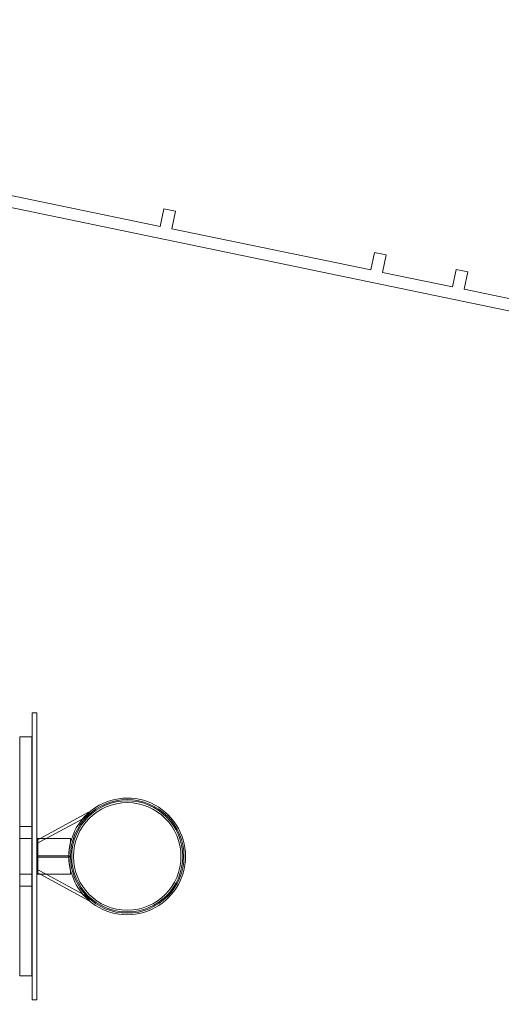
# Model space of a CAD drawing. Units: millimetres. Extents: x -28805 to 4283, y -12055 to 10611.
# Drawn here: x -26087 to -24071, y -1341 to 2777 of the extents above; entities that cross this region are included whole.
import ezdxf

# ---------------------------------------------------------------- set-up
doc = ezdxf.new("R2010")
doc.units = ezdxf.units.MM
doc.header["$LTSCALE"] = 1000
doc.layers.add('1 EQUIPMENT', color=7, linetype='Continuous', lineweight=18)

# ---------------------------------------------------------------- blocks, each defined once
blk = doc.blocks.new('8019761')
at = {"color": 0, "linetype": 'Continuous', "lineweight": 0}
for p, q in [((-27160.3, 2256.7), (-25498.6, 1912.9)), ((-27160.3, 2205.7), (-21510.3, 1036.7)), ((-25498.6, 1912.9), (-25483.4, 1986.4)), ((-25483.4, 1986.4), (-25434.5, 1976.2)), ((-25434.5, 1976.2), (-25449.7, 1902.8)), ((-25449.7, 1902.8), (-24617.3, 1730.6)), ((-24617.3, 1730.6), (-24602.1, 1804)), ((-24602.1, 1804), (-24553.1, 1793.9)), ((-24553.1, 1793.9), (-24568.3, 1720.4)), ((-24274.5, 1659.7), (-24259.3, 1733.1)), ((-24259.3, 1733.1), (-24210.4, 1723)), ((-24568.3, 1720.4), (-24274.5, 1659.7)), ((-24210.4, 1723), (-24225.6, 1649.5)), ((-24225.6, 1649.5), (-23393.2, 1477.3)), ((-26034.7, -122.6), (-26034.7, -137.6)), ((-26034.7, -122.6), (-26015.7, -122.6)), ((-26015.7, -137.6), (-26015.7, -122.6)), ((-26034.7, -137.6), (-26034.7, -1307.6)), ((-26015.7, -137.6), (-26014.7, -137.6)), ((-26015.7, -1307.6), (-26015.7, -137.6)), ((-26014.7, -152.6), (-26014.7, -137.6)), ((-26014.7, -1292.6), (-26014.7, -152.6)), ((-26015.7, -187.6), (-26014.7, -187.6)), ((-26086.2, -222.6), (-26086.2, -1222.6)), ((-26086.2, -222.6), (-26036.2, -222.6)), ((-26036.2, -1222.6), (-26036.2, -222.6)), ((-26015.7, -210.5), (-26015.5, -210.5)), ((-26015.7, -223.2), (-26015.5, -223.2)), ((-26015.7, -223.3), (-26015.5, -223.3)), ((-26015.7, -238.6), (-26015.5, -238.6)), ((-26015.5, -301.8), (-26015.5, -210.5)), ((-26034.8, -250), (-26034.8, -254)), ((-26034.7, -250), (-26034.8, -250)), ((-26034.8, -254), (-26034.8, -270.7)), ((-26034.7, -258), (-26034.8, -258)), ((-26034.7, -258), (-26034.8, -258)), ((-26034.7, -258), (-26034.8, -258)), ((-26034.7, -258), (-26034.8, -258)), ((-26034.8, -270.7), (-26034.8, -274.7)), ((-26034.7, -271.6), (-26034.8, -271.6)), ((-26034.7, -274.7), (-26034.8, -274.7)), ((-26034.8, -283.1), (-26034.8, -287)), ((-26034.7, -283.1), (-26034.8, -283.1)), ((-26034.8, -287), (-26034.8, -287.8)), ((-26034.8, -287.8), (-26034.8, -314.9)), ((-26034.7, -287.8), (-26034.8, -287.8)), ((-26015.7, -249.9), (-26015.5, -249.9)), ((-26015.7, -264), (-26015.5, -264)), ((-26015.7, -266.2), (-26015.5, -266.2)), ((-26015.7, -278.3), (-26015.5, -278.3)), ((-26034.7, -291.1), (-26034.8, -291.1)), ((-26034.7, -291.2), (-26034.8, -291.2)), ((-26034.7, -291.2), (-26034.8, -291.2)), ((-26034.7, -291.3), (-26034.8, -291.3)), ((-26034.7, -295.8), (-26034.8, -295.8)), ((-26034.7, -297.3), (-26034.8, -297.3)), ((-26034.7, -300.8), (-26034.8, -300.8)), ((-26034.7, -308.8), (-26034.8, -308.8)), ((-26034.7, -309), (-26034.8, -309)), ((-26034.8, -314.9), (-26034.8, -318.9)), ((-26034.8, -314.9), (-26034.8, -314.9)), ((-26034.8, -314.9), (-26034.8, -314.9)), ((-26034.7, -314.9), (-26034.8, -314.9)), ((-26034.7, -315.3), (-26034.8, -315.3)), ((-26034.7, -315.4), (-26034.8, -315.4)), ((-26034.7, -316.6), (-26034.8, -316.6)), ((-26034.8, -318.9), (-26034.8, -325.4)), ((-26034.7, -322.9), (-26034.8, -322.9)), ((-26034.7, -322.9), (-26034.8, -322.9)), ((-26034.7, -323), (-26034.8, -323)), ((-26034.8, -325.4), (-26034.8, -334.3)), ((-26034.7, -326.4), (-26034.8, -326.4)), ((-26034.7, -328.5), (-26034.8, -328.5)), ((-26015.7, -306.2), (-26015.5, -306.2)), ((-26015.7, -306.3), (-26015.5, -306.3)), ((-26015.7, -314), (-26015.5, -314)), ((-26015.5, -310.7), (-26015.5, -301.8)), ((-26015.5, -333), (-26015.5, -310.7)), ((-26034.7, -329.5), (-26034.8, -329.5)), ((-26034.7, -331), (-26034.8, -331)), ((-26034.7, -331), (-26034.8, -331)), ((-26034.7, -332.5), (-26034.8, -332.5)), ((-26034.7, -333.5), (-26034.8, -333.5)), ((-26034.8, -334.3), (-26034.8, -340.5)), ((-26034.7, -337.4), (-26034.8, -337.4)), ((-26034.8, -340.5), (-26034.8, -343.8)), ((-26034.7, -340.5), (-26034.8, -340.5)), ((-26034.7, -340.5), (-26034.8, -340.5)), ((-26034.8, -343.8), (-26034.8, -347.6)), ((-26034.8, -347.6), (-26034.8, -376)), ((-26034.8, -347.6), (-26034.8, -347.6)), ((-26034.8, -347.6), (-26034.8, -347.6)), ((-26034.7, -347.6), (-26034.8, -347.6)), ((-26034.7, -347.8), (-26034.8, -347.8)), ((-26034.7, -350.3), (-26034.8, -350.3)), ((-26034.7, -354.9), (-26034.8, -354.9)), ((-26034.7, -355.6), (-26034.8, -355.6)), ((-26034.7, -358), (-26034.8, -358)), ((-26034.7, -363), (-26034.8, -363)), ((-26034.7, -366), (-26034.8, -366)), ((-26034.7, -366), (-26034.8, -366)), ((-26034.7, -368), (-26034.8, -368)), ((-26034.7, -369.3), (-26034.8, -369.3)), ((-26015.7, -333), (-26015.5, -333)), ((-26015.7, -347.5), (-26015.5, -347.5)), ((-26015.7, -359), (-26015.5, -359)), ((-26015.7, -361.2), (-26015.5, -361.2)), ((-26015.7, -362.5), (-26015.5, -362.5)), ((-26015.5, -337.1), (-26015.5, -333)), ((-26015.5, -346.5), (-26015.5, -337.1)), ((-26015.5, -414.7), (-26015.5, -346.5)), ((-26034.7, -372.1), (-26034.8, -372.1)), ((-26034.8, -376), (-26034.8, -379.4)), ((-26034.7, -376), (-26034.8, -376)), ((-26034.7, -377), (-26034.8, -377)), ((-26034.8, -379.4), (-26034.8, -391.1)), ((-26034.7, -379.4), (-26034.8, -379.4)), ((-26034.7, -379.4), (-26034.8, -379.4)), ((-26034.7, -380.1), (-26034.8, -380.1)), ((-26034.7, -380.2), (-26034.8, -380.2)), ((-26034.7, -387.4), (-26034.8, -387.4)), ((-26034.7, -387.9), (-26034.8, -387.9)), ((-26034.8, -391.1), (-26034.8, -402.8)), ((-26034.7, -391.1), (-26034.8, -391.1)), ((-26034.7, -396), (-26034.8, -396)), ((-26034.7, -397.5), (-26034.8, -397.5)), ((-26034.7, -402.1), (-26034.8, -402.1)), ((-26034.8, -402.8), (-26034.8, -407.8)), ((-26034.7, -405.7), (-26034.8, -405.7)), ((-26034.7, -406), (-26034.8, -406)), ((-26034.8, -407.8), (-26034.8, -415.2)), ((-26034.7, -407.8), (-26034.8, -407.8)), ((-26034.7, -410.1), (-26034.8, -410.1)), ((-26015.7, -373.9), (-26015.5, -373.9)), ((-26015.7, -374), (-26015.5, -374)), ((-26015.7, -389.3), (-26015.5, -389.3)), ((-26034.7, -413.7), (-26034.8, -413.7)), ((-26034.7, -413.7), (-26034.8, -413.7)), ((-26034.7, -413.7), (-26034.8, -413.7)), ((-26034.7, -413.7), (-26034.8, -413.7)), ((-26034.7, -414), (-26034.8, -414)), ((-26034.7, -414), (-26034.8, -414)), ((-26034.7, -414), (-26034.8, -414)), ((-26034.8, -415.2), (-26034.8, -427.7)), ((-26034.7, -415.8), (-26034.8, -415.8)), ((-26034.7, -415.9), (-26034.8, -415.9)), ((-26034.7, -419.3), (-26034.8, -419.3)), ((-26034.7, -426.4), (-26034.8, -426.4)), ((-26034.7, -426.4), (-26034.8, -426.4)), ((-26034.7, -426.4), (-26034.8, -426.4)), ((-26034.7, -427.3), (-26034.8, -427.3)), ((-26034.7, -427.3), (-26034.8, -427.3)), ((-26034.8, -427.7), (-26034.8, -435.7)), ((-26034.7, -427.7), (-26034.8, -427.7)), ((-26034.7, -427.7), (-26034.8, -427.7)), ((-26034.7, -430.5), (-26034.8, -430.5)), ((-26034.7, -430.5), (-26034.8, -430.5)), ((-26034.7, -434.4), (-26034.8, -434.4)), ((-26034.8, -435.7), (-26034.8, -435.7)), ((-26034.8, -435.7), (-26034.8, -435.7)), ((-26034.8, -435.7), (-26034.8, -443.5)), ((-26034.7, -435.7), (-26034.8, -435.7)), ((-26034.7, -436.2), (-26034.8, -436.2)), ((-26034.7, -437.8), (-26034.8, -437.8)), ((-26034.7, -439.3), (-26034.8, -439.3)), ((-26034.7, -441.7), (-26034.8, -441.7)), ((-26034.8, -443.5), (-26034.8, -471.8)), ((-26034.8, -443.5), (-26034.8, -443.5)), ((-26034.8, -443.5), (-26034.8, -443.5)), ((-26034.7, -443.5), (-26034.8, -443.5)), ((-26034.7, -444.2), (-26034.8, -444.2)), ((-26034.7, -444.8), (-26034.8, -444.8)), ((-26034.7, -445.8), (-26034.8, -445.8)), ((-26034.7, -451.5), (-26034.8, -451.5)), ((-26034.7, -451.9), (-26034.8, -451.9)), ((-26034.7, -452.8), (-26034.8, -452.8)), ((-26034.7, -452.8), (-26034.8, -452.8)), ((-26034.7, -452.8), (-26034.8, -452.8)), ((-26034.7, -452.8), (-26034.8, -452.8)), ((-26015.7, -414.7), (-26015.5, -414.7)), ((-26015.7, -427.6), (-26014.7, -427.6)), ((-26015.7, -438.1), (-26015.5, -438.1)), ((-26015.7, -450.8), (-26015.5, -450.8)), ((-26015.5, -444.5), (-26015.5, -438.1)), ((-26015.5, -472.7), (-26015.5, -444.5)), ((-26034.7, -461.3), (-26034.8, -461.3)), ((-26034.7, -463.8), (-26034.8, -463.8)), ((-26034.7, -466.4), (-26034.8, -466.4)), ((-26034.7, -469.5), (-26034.8, -469.5)), ((-26034.7, -469.6), (-26034.8, -469.6)), ((-26034.7, -470.7), (-26034.8, -470.7)), ((-26034.8, -471.8), (-26034.8, -475.4)), ((-26034.7, -471.8), (-26034.8, -471.8)), ((-26034.8, -475.4), (-26034.8, -475.6)), ((-26034.8, -475.6), (-26034.8, -475.7)), ((-26034.8, -475.6), (-26034.8, -475.6)), ((-26034.7, -475.6), (-26034.8, -475.6)), ((-26034.8, -475.7), (-26034.8, -477.4)), ((-26034.8, -477.4), (-26034.8, -481.4)), ((-26034.7, -477.4), (-26034.8, -477.4)), ((-26034.8, -481.4), (-26034.8, -501.7)), ((-26034.7, -483.3), (-26034.8, -483.3)), ((-26034.7, -483.6), (-26034.8, -483.6)), ((-26034.7, -487.6), (-26034.8, -487.6)), ((-26034.7, -487.6), (-26034.8, -487.6)), ((-26034.7, -491.2), (-26034.8, -491.2)), ((-26015.7, -466.3), (-26015.5, -466.3)), ((-26015.7, -466.7), (-26015.5, -466.7)), ((-26015.7, -477.6), (-26014.7, -477.6)), ((-26015.7, -479), (-26015.5, -479)), ((-26015.7, -491.7), (-26015.5, -491.7)), ((-26015.5, -479), (-26015.5, -472.7)), ((-26015.5, -485.4), (-26015.5, -479)), ((-26015.5, -491.7), (-26015.5, -485.4)), ((-26015.5, -587.6), (-26015.5, -491.7)), ((-26034.7, -495.6), (-26034.8, -495.6)), ((-26034.7, -496), (-26034.8, -496)), ((-26034.7, -499.2), (-26034.8, -499.2)), ((-26034.8, -501.7), (-26034.8, -505.7)), ((-26034.7, -504), (-26034.8, -504)), ((-26034.8, -505.7), (-26034.8, -512.5)), ((-26034.7, -505.7), (-26034.8, -505.7)), ((-26034.7, -511.6), (-26034.8, -511.6)), ((-26034.8, -512.5), (-26034.8, -519.9)), ((-26034.7, -512.5), (-26034.8, -512.5)), ((-26034.7, -519.6), (-26034.8, -519.6)), ((-26034.8, -519.9), (-26034.8, -532.3)), ((-26034.7, -520.5), (-26034.8, -520.5)), ((-26034.7, -520.5), (-26034.8, -520.5)), ((-26034.7, -528.3), (-26034.8, -528.3)), ((-26034.8, -532.3), (-26034.8, -540.3)), ((-26034.7, -532.3), (-26034.8, -532.3)), ((-26034.7, -532.4), (-26034.8, -532.4)), ((-26034.7, -536.4), (-26034.8, -536.4)), ((-26034.7, -536.4), (-26034.8, -536.4)), ((-26034.7, -536.5), (-26034.8, -536.5)), ((-26034.7, -536.6), (-26034.8, -536.6)), ((-26034.8, -540.3), (-26034.8, -540.4)), ((-26034.8, -540.4), (-26034.8, -540.4)), ((-26034.8, -540.4), (-26034.8, -541.7)), ((-26034.7, -540.4), (-26034.8, -540.4)), ((-26034.8, -541.7), (-26034.8, -554.1)), ((-26034.7, -542.6), (-26034.8, -542.6)), ((-26034.7, -546.1), (-26034.8, -546.1)), ((-26034.8, -554.1), (-26034.8, -554.3)), ((-26034.7, -554.1), (-26034.8, -554.1)), ((-26034.7, -554.3), (-26034.8, -554.3)), ((-26034.8, -562.1), (-26034.8, -570.1)), ((-26034.7, -562.1), (-26034.8, -562.1)), ((-26034.8, -570.1), (-26034.8, -583.5)), ((-26034.7, -570.1), (-26034.8, -570.1)), ((-26034.7, -572.9), (-26034.8, -572.9)), ((-26015.7, -556.4), (-26015.5, -556.4)), ((-26015.7, -569.1), (-26015.5, -569.1)), ((-25798.4, -538), (-26001.6, -647.6)), ((-25822.9, -564.9), (-25976.3, -647.6)), ((-25816.9, -561.7), (-25822.9, -564.9)), ((-25816.9, -561.7), (-25794.8, -540.6)), ((-25796.3, -539.5), (-25798.4, -538)), ((-25794.8, -540.6), (-25796.3, -539.5)), ((-26086.2, -597.6), (-26036.2, -597.6)), ((-26034.7, -578.2), (-26034.8, -578.2)), ((-26034.8, -583.5), (-26034.8, -590.5)), ((-26034.8, -590.5), (-26034.8, -590.8)), ((-26034.7, -590.5), (-26034.8, -590.5)), ((-26034.7, -590.8), (-26034.8, -590.8)), ((-26015.7, -584.6), (-26015.5, -584.6)), ((-26015.7, -597.3), (-26015.5, -597.3)), ((-26015.7, -598), (-26015.6, -598)), ((-26015.7, -598.7), (-26015.6, -598.7)), ((-26015.7, -605.3), (-26015.6, -605.3)), ((-26015.7, -605.4), (-26015.6, -605.4)), ((-26015.7, -606.2), (-26015.6, -606.2)), ((-26015.7, -610), (-26015.5, -610)), ((-26015.7, -612.5), (-26015.6, -612.5)), ((-26015.7, -613.4), (-26015.6, -613.4)), ((-26015.7, -613.4), (-26015.6, -613.4)), ((-26015.6, -598.7), (-26015.6, -598)), ((-26015.6, -599), (-26015.6, -598.7)), ((-26015.6, -605.4), (-26015.6, -599)), ((-26015.6, -605.4), (-26015.6, -605.4)), ((-26015.6, -605.4), (-26015.6, -605.4)), ((-26015.6, -613.4), (-26015.6, -605.4)), ((-26015.6, -625.9), (-26015.6, -613.4)), ((-26015.5, -597.3), (-26015.5, -587.6)), ((-26015.5, -603.7), (-26015.5, -597.3)), ((-26015.5, -610), (-26015.5, -603.7)), ((-26086.2, -647.6), (-26036.2, -647.6)), ((-26015.7, -618.2), (-26015.6, -618.2)), ((-26015.7, -625.2), (-26015.6, -625.2)), ((-26015.7, -625.3), (-26015.6, -625.3)), ((-26015.7, -626.2), (-26015.6, -626.2)), ((-26015.7, -627.8), (-26015.6, -627.8)), ((-26015.7, -633.3), (-26015.6, -633.3)), ((-26015.7, -634), (-26015.6, -634)), ((-26015.7, -635.2), (-26015.5, -635.2)), ((-26015.7, -637.9), (-26015.6, -637.9)), ((-26015.7, -640.9), (-26015.6, -640.9)), ((-26015.7, -642), (-26015.5, -642)), ((-26015.7, -642.1), (-26015.6, -642.1)), ((-26015.7, -642.1), (-26015.6, -642.1)), ((-26015.7, -645.9), (-26015.6, -645.9)), ((-26015.7, -645.9), (-26015.6, -645.9)), ((-26015.7, -647.6), (-26014.7, -647.6)), ((-26015.7, -647.9), (-26015.5, -647.9)), ((-26015.7, -648.9), (-26015.6, -648.9)), ((-26015.7, -653.9), (-26015.6, -653.9)), ((-26015.7, -653.9), (-26015.6, -653.9)), ((-26015.7, -656.1), (-26015.6, -656.1)), ((-26015.6, -627.8), (-26015.6, -625.9)), ((-26015.6, -631.8), (-26015.6, -627.8)), ((-26015.6, -652.1), (-26015.6, -631.8)), ((-26015.6, -656.1), (-26015.6, -652.1)), ((-26015.6, -661.6), (-26015.6, -656.1)), ((-26015.5, -638.6), (-26015.5, -635.2)), ((-26015.5, -776), (-26015.5, -638.6)), ((-26014.7, -647.6), (-26010.7, -647.6)), ((-26010.7, -797.6), (-26010.7, -647.6)), ((-26010.7, -647.6), (-25874, -647.6)), ((-26010.7, -797.6), (-26010.7, -647.6)), ((-26001.6, -647.6), (-26010.7, -652.5)), ((-25976.3, -647.6), (-26010.7, -666.2)), ((-25874, -647.6), (-25874, -661.7)), ((-26015.7, -661.3), (-26015.6, -661.3)), ((-26015.7, -661.6), (-26015.6, -661.6)), ((-26015.7, -662), (-26015.6, -662)), ((-26015.7, -669.3), (-26015.6, -669.3)), ((-26015.7, -669.6), (-26015.6, -669.6)), ((-26015.7, -672.8), (-26015.6, -672.8)), ((-26015.7, -674.4), (-26015.5, -674.4)), ((-26015.7, -680.9), (-26015.6, -680.9)), ((-26015.7, -682), (-26015.6, -682)), ((-26015.7, -687.1), (-26015.5, -687.1)), ((-26015.7, -687.4), (-26015.6, -687.4)), ((-26015.7, -687.5), (-26015.6, -687.5)), ((-26015.7, -690), (-26015.6, -690)), ((-26015.7, -695.5), (-26015.6, -695.5)), ((-26015.7, -699), (-26015.6, -699)), ((-26015.7, -699), (-26015.6, -699)), ((-26015.6, -690), (-26015.6, -661.6)), ((-26015.6, -690), (-26015.6, -690)), ((-26015.6, -690), (-26015.6, -690)), ((-26015.6, -699), (-26015.6, -690)), ((-26015.6, -699), (-26015.6, -699)), ((-26015.6, -699), (-26015.6, -699)), ((-26015.6, -707), (-26015.6, -699)), ((-26015.7, -700.8), (-26015.6, -700.8)), ((-26015.7, -701.4), (-26015.6, -701.4)), ((-26015.7, -705), (-26015.6, -705)), ((-26015.7, -705.1), (-26015.6, -705.1)), ((-26015.7, -705.2), (-26015.6, -705.2)), ((-26015.7, -705.3), (-26015.6, -705.3)), ((-26015.7, -707), (-26015.6, -707)), ((-26015.7, -707), (-26015.6, -707)), ((-26015.7, -708), (-26015.6, -708)), ((-26015.7, -708.9), (-26015.6, -708.9)), ((-26015.7, -713.3), (-26015.6, -713.3)), ((-26015.7, -715.3), (-26015.6, -715.3)), ((-26015.7, -718.8), (-26015.6, -718.8)), ((-26015.7, -718.9), (-26015.6, -718.9)), ((-26015.7, -721), (-26015.6, -721)), ((-26015.7, -726.9), (-26015.6, -726.9)), ((-26015.7, -729), (-26015.6, -729)), ((-26015.7, -734.4), (-26015.6, -734.4)), ((-26015.6, -719.5), (-26015.6, -707)), ((-26015.6, -726.9), (-26015.6, -719.5)), ((-26015.6, -729), (-26015.6, -726.9)), ((-26015.6, -734.4), (-26015.6, -734.4)), ((-26015.6, -734.5), (-26015.6, -734.4)), ((-26015.6, -742.5), (-26015.6, -734.5)), ((-26010.7, -720.1), (-26010.7, -725.1)), ((-26010.7, -720.1), (-25878.2, -720.1)), ((-26010.7, -725.1), (-25878.2, -725.1)), ((-25878.2, -720.1), (-25878.2, -725.1)), ((-26015.7, -742.4), (-26015.6, -742.4)), ((-26015.7, -742.5), (-26015.6, -742.5)), ((-26015.7, -745.2), (-26015.6, -745.2)), ((-26015.7, -745.2), (-26015.6, -745.2)), ((-26015.7, -748.4), (-26015.6, -748.4)), ((-26015.7, -754.3), (-26015.6, -754.3)), ((-26015.7, -754.3), (-26015.6, -754.3)), ((-26015.7, -755.5), (-26015.5, -755.5)), ((-26015.7, -757.5), (-26015.6, -757.5)), ((-26015.7, -761.9), (-26015.6, -761.9)), ((-26015.7, -761.9), (-26015.6, -761.9)), ((-26015.7, -762), (-26015.6, -762)), ((-26015.7, -762), (-26015.6, -762)), ((-26015.7, -762.3), (-26015.6, -762.3)), ((-26015.7, -765.5), (-26015.6, -765.5)), ((-26015.7, -770), (-26015.6, -770)), ((-26015.7, -770.6), (-26015.6, -770.6)), ((-26015.7, -776), (-26015.5, -776)), ((-26015.7, -777.9), (-26015.6, -777.9)), ((-26015.7, -780.3), (-26015.6, -780.3)), ((-26015.7, -780.5), (-26015.6, -780.5)), ((-26015.6, -754.9), (-26015.6, -742.5)), ((-26015.6, -757.5), (-26015.6, -754.9)), ((-26015.6, -785.9), (-26015.6, -757.5)), ((-26015.5, -849.6), (-26015.5, -776)), ((-26010.7, -779), (-25976.3, -797.6)), ((-26086.2, -797.6), (-26036.2, -797.6)), ((-26015.7, -783.5), (-26015.6, -783.5)), ((-26015.7, -785.9), (-26015.6, -785.9)), ((-26015.7, -787.5), (-26015.6, -787.5)), ((-26015.7, -788.4), (-26015.6, -788.4)), ((-26015.7, -788.4), (-26015.6, -788.4)), ((-26015.7, -788.4), (-26015.6, -788.4)), ((-26015.7, -791.4), (-26015.6, -791.4)), ((-26015.7, -791.8), (-26015.5, -791.8)), ((-26015.7, -793), (-26015.6, -793)), ((-26015.7, -793.7), (-26015.5, -793.7)), ((-26015.7, -794.5), (-26015.6, -794.5)), ((-26015.7, -797.6), (-26014.7, -797.6)), ((-26015.7, -800.7), (-26015.6, -800.7)), ((-26015.7, -800.7), (-26015.6, -800.7)), ((-26015.7, -800.7), (-26015.6, -800.7)), ((-26015.7, -801), (-26015.6, -801)), ((-26015.7, -804.4), (-26015.6, -804.4)), ((-26015.7, -805), (-26015.6, -805)), ((-26015.7, -807.7), (-26015.5, -807.7)), ((-26015.7, -808.8), (-26015.6, -808.8)), ((-26015.7, -810.1), (-26015.6, -810.1)), ((-26015.7, -810.6), (-26015.6, -810.6)), ((-26015.7, -810.6), (-26015.6, -810.6)), ((-26015.7, -817.2), (-26015.6, -817.2)), ((-26015.7, -818.1), (-26015.6, -818.1)), ((-26015.7, -818.1), (-26015.6, -818.1)), ((-26015.7, -818.1), (-26015.6, -818.1)), ((-26015.7, -818.6), (-26015.6, -818.6)), ((-26015.6, -791.2), (-26015.6, -785.9)), ((-26015.6, -785.9), (-26015.6, -785.9)), ((-26015.6, -785.9), (-26015.6, -785.9)), ((-26015.6, -793), (-26015.6, -791.2)), ((-26015.6, -799.2), (-26015.6, -793)), ((-26015.6, -808.1), (-26015.6, -799.2)), ((-26015.6, -814.6), (-26015.6, -808.1)), ((-26015.6, -818.6), (-26015.6, -814.6)), ((-26015.6, -830.4), (-26015.6, -818.6)), ((-26015.6, -818.6), (-26015.6, -818.6)), ((-26015.6, -818.6), (-26015.6, -818.6)), ((-26014.7, -797.6), (-26010.7, -797.6)), ((-26010.7, -792.7), (-26001.6, -797.6)), ((-25874, -797.6), (-26010.7, -797.6)), ((-26001.6, -797.6), (-25798.4, -907.2)), ((-25976.3, -797.6), (-25822.9, -880.3)), ((-25874, -783.5), (-25874, -797.6)), ((-26086.2, -847.6), (-26036.2, -847.6)), ((-26034.8, -854.8), (-26034.8, -858.7)), ((-26034.7, -854.8), (-26034.8, -854.8)), ((-26034.8, -858.7), (-26034.8, -875.5)), ((-26034.7, -862.8), (-26034.8, -862.8)), ((-26034.7, -862.8), (-26034.8, -862.8)), ((-26034.7, -862.8), (-26034.8, -862.8)), ((-26034.7, -862.8), (-26034.8, -862.8)), ((-26015.7, -824.2), (-26015.5, -824.2)), ((-26015.7, -827.3), (-26015.6, -827.3)), ((-26015.7, -830.4), (-26015.6, -830.4)), ((-26015.7, -830.5), (-26015.6, -830.5)), ((-26015.7, -830.5), (-26015.6, -830.5)), ((-26015.7, -835.3), (-26015.6, -835.3)), ((-26015.7, -835.4), (-26015.6, -835.4)), ((-26015.7, -838.5), (-26015.6, -838.5)), ((-26015.7, -845.5), (-26015.6, -845.5)), ((-26015.7, -849.6), (-26015.5, -849.6)), ((-26015.6, -838.4), (-26015.6, -830.4)), ((-26015.6, -838.5), (-26015.6, -838.4)), ((-26015.6, -838.5), (-26015.6, -838.5)), ((-26015.6, -841.5), (-26015.6, -838.5)), ((-26015.6, -845.5), (-26015.6, -841.5)), ((-26034.8, -875.5), (-26034.8, -879.5)), ((-26034.7, -876.3), (-26034.8, -876.3)), ((-26034.7, -879.5), (-26034.8, -879.5)), ((-26034.8, -887.8), (-26034.8, -891.8)), ((-26034.7, -887.8), (-26034.8, -887.8)), ((-26034.8, -891.8), (-26034.8, -892.5)), ((-26034.8, -892.5), (-26034.8, -919.6)), ((-26034.7, -892.5), (-26034.8, -892.5)), ((-26034.7, -895.9), (-26034.8, -895.9)), ((-26034.7, -895.9), (-26034.8, -895.9)), ((-26034.7, -896), (-26034.8, -896)), ((-26034.7, -896.1), (-26034.8, -896.1)), ((-26034.7, -900.5), (-26034.8, -900.5)), ((-26034.7, -902.1), (-26034.8, -902.1)), ((-26034.7, -905.6), (-26034.8, -905.6)), ((-26015.7, -874.5), (-26015.5, -874.5)), ((-26015.7, -876.8), (-26015.5, -876.8)), ((-26015.7, -887.2), (-26015.5, -887.2)), ((-26015.7, -889.5), (-26015.5, -889.5)), ((-26015.7, -904.9), (-26015.5, -904.9)), ((-26015.5, -876.8), (-26015.5, -874.5)), ((-26015.5, -877), (-26015.5, -876.8)), ((-26015.5, -962.2), (-26015.5, -877)), ((-25822.9, -880.3), (-25816.9, -883.5)), ((-25816.9, -883.5), (-25794.8, -904.6)), ((-25796.3, -905.7), (-25798.4, -907.2)), ((-25794.8, -904.6), (-25796.3, -905.7)), ((-26034.7, -913.6), (-26034.8, -913.6)), ((-26034.7, -913.7), (-26034.8, -913.7)), ((-26034.8, -919.6), (-26034.8, -919.7)), ((-26034.8, -919.6), (-26034.8, -919.6)), ((-26034.7, -919.6), (-26034.8, -919.6)), ((-26034.8, -919.7), (-26034.8, -923.7)), ((-26034.7, -920.1), (-26034.8, -920.1)), ((-26034.7, -920.1), (-26034.8, -920.1)), ((-26034.7, -921.3), (-26034.8, -921.3)), ((-26034.8, -923.7), (-26034.8, -930.2)), ((-26034.7, -927.6), (-26034.8, -927.6)), ((-26034.7, -927.7), (-26034.8, -927.7)), ((-26034.7, -927.8), (-26034.8, -927.8)), ((-26034.8, -930.2), (-26034.8, -939.1)), ((-26034.7, -931.2), (-26034.8, -931.2)), ((-26034.7, -933.2), (-26034.8, -933.2)), ((-26034.7, -934.3), (-26034.8, -934.3)), ((-26034.7, -935.8), (-26034.8, -935.8)), ((-26034.7, -935.8), (-26034.8, -935.8)), ((-26034.7, -937.3), (-26034.8, -937.3)), ((-26034.7, -938.2), (-26034.8, -938.2)), ((-26034.8, -939.1), (-26034.8, -945.3)), ((-26034.7, -942.2), (-26034.8, -942.2)), ((-26034.7, -945.2), (-26034.8, -945.2)), ((-26034.8, -945.3), (-26034.8, -948.5)), ((-26034.7, -945.3), (-26034.8, -945.3)), ((-26015.7, -925.3), (-26015.5, -925.3)), ((-26015.7, -928.9), (-26015.5, -928.9)), ((-26015.7, -940.4), (-26015.5, -940.4)), ((-26034.8, -948.5), (-26034.8, -952.3)), ((-26034.8, -952.3), (-26034.8, -952.4)), ((-26034.8, -952.3), (-26034.8, -952.3)), ((-26034.7, -952.3), (-26034.8, -952.3)), ((-26034.8, -952.4), (-26034.8, -980.7)), ((-26034.7, -952.5), (-26034.8, -952.5)), ((-26034.7, -955.1), (-26034.8, -955.1)), ((-26034.7, -959.7), (-26034.8, -959.7)), ((-26034.7, -960.3), (-26034.8, -960.3)), ((-26034.7, -962.7), (-26034.8, -962.7)), ((-26034.7, -967.7), (-26034.8, -967.7)), ((-26034.7, -970.8), (-26034.8, -970.8)), ((-26034.7, -970.8), (-26034.8, -970.8)), ((-26034.7, -972.7), (-26034.8, -972.7)), ((-26034.7, -974), (-26034.8, -974)), ((-26034.7, -976.9), (-26034.8, -976.9)), ((-26034.8, -980.7), (-26034.8, -984.1)), ((-26034.7, -980.7), (-26034.8, -980.7)), ((-26034.7, -981.7), (-26034.8, -981.7)), ((-26034.8, -984.1), (-26034.8, -995.9)), ((-26034.7, -984.1), (-26034.8, -984.1)), ((-26034.7, -984.2), (-26034.8, -984.2)), ((-26034.7, -984.9), (-26034.8, -984.9)), ((-26034.7, -984.9), (-26034.8, -984.9)), ((-26015.7, -954), (-26015.5, -954)), ((-26015.7, -954), (-26015.5, -954)), ((-26015.7, -962.2), (-26015.5, -962.2)), ((-26015.7, -966.7), (-26015.5, -966.7)), ((-26015.7, -966.7), (-26015.5, -966.7)), ((-26015.7, -966.8), (-26015.5, -966.8)), ((-26015.7, -967.6), (-26014.7, -967.6)), ((-26015.7, -982.1), (-26015.5, -982.1)), ((-26015.5, -988.4), (-26015.5, -962.2)), ((-26015.5, -994.8), (-26015.5, -988.4)), ((-26034.7, -992.2), (-26034.8, -992.2)), ((-26034.7, -992.7), (-26034.8, -992.7)), ((-26034.8, -995.9), (-26034.8, -1007.6)), ((-26034.7, -995.9), (-26034.8, -995.9)), ((-26034.7, -1000.7), (-26034.8, -1000.7)), ((-26034.7, -1002.3), (-26034.8, -1002.3)), ((-26034.7, -1006.8), (-26034.8, -1006.8)), ((-26034.8, -1007.6), (-26034.8, -1012.6)), ((-26034.7, -1010.5), (-26034.8, -1010.5)), ((-26034.7, -1010.8), (-26034.8, -1010.8)), ((-26034.8, -1012.6), (-26034.8, -1020)), ((-26034.7, -1012.6), (-26034.8, -1012.6)), ((-26034.7, -1014.9), (-26034.8, -1014.9)), ((-26034.7, -1018.5), (-26034.8, -1018.5)), ((-26034.7, -1018.5), (-26034.8, -1018.5)), ((-26034.7, -1018.5), (-26034.8, -1018.5)), ((-26034.7, -1018.5), (-26034.8, -1018.5)), ((-26034.7, -1018.8), (-26034.8, -1018.8)), ((-26034.7, -1018.8), (-26034.8, -1018.8)), ((-26034.7, -1018.8), (-26034.8, -1018.8)), ((-26034.8, -1020), (-26034.8, -1032.5)), ((-26034.7, -1020.6), (-26034.8, -1020.6)), ((-26034.7, -1020.6), (-26034.8, -1020.6)), ((-26034.7, -1024.1), (-26034.8, -1024.1)), ((-26015.7, -994.8), (-26015.5, -994.8)), ((-26015.7, -1007.5), (-26015.5, -1007.5)), ((-26015.7, -1017.6), (-26014.7, -1017.6)), ((-26015.5, -1001.1), (-26015.5, -994.8)), ((-26015.5, -1007.5), (-26015.5, -1001.1)), ((-26034.7, -1031.1), (-26034.8, -1031.1)), ((-26034.7, -1031.2), (-26034.8, -1031.2)), ((-26034.7, -1031.2), (-26034.8, -1031.2)), ((-26034.7, -1032.1), (-26034.8, -1032.1)), ((-26034.7, -1032.1), (-26034.8, -1032.1)), ((-26034.8, -1032.5), (-26034.8, -1040.5)), ((-26034.7, -1032.5), (-26034.8, -1032.5)), ((-26034.7, -1032.5), (-26034.8, -1032.5)), ((-26034.7, -1035.2), (-26034.8, -1035.2)), ((-26034.7, -1035.3), (-26034.8, -1035.3)), ((-26034.7, -1039.2), (-26034.8, -1039.2)), ((-26034.8, -1040.5), (-26034.8, -1040.5)), ((-26034.8, -1040.5), (-26034.8, -1040.5)), ((-26034.8, -1040.5), (-26034.8, -1048.2)), ((-26034.7, -1040.5), (-26034.8, -1040.5)), ((-26034.7, -1041), (-26034.8, -1041)), ((-26034.7, -1042.5), (-26034.8, -1042.5)), ((-26034.7, -1044.1), (-26034.8, -1044.1)), ((-26034.7, -1046.5), (-26034.8, -1046.5)), ((-26034.8, -1048.2), (-26034.8, -1076.6)), ((-26034.8, -1048.2), (-26034.8, -1048.2)), ((-26034.8, -1048.2), (-26034.8, -1048.2)), ((-26034.7, -1048.2), (-26034.8, -1048.2)), ((-26034.7, -1049), (-26034.8, -1049)), ((-26034.7, -1049.6), (-26034.8, -1049.6)), ((-26034.7, -1050.5), (-26034.8, -1050.5)), ((-26034.7, -1056.2), (-26034.8, -1056.2)), ((-26034.7, -1056.7), (-26034.8, -1056.7)), ((-26034.7, -1057.6), (-26034.8, -1057.6)), ((-26034.7, -1057.6), (-26034.8, -1057.6)), ((-26034.7, -1057.6), (-26034.8, -1057.6)), ((-26034.7, -1057.6), (-26034.8, -1057.6)), ((-26034.7, -1066.1), (-26034.8, -1066.1)), ((-26034.7, -1068.6), (-26034.8, -1068.6)), ((-26015.7, -1032.2), (-26015.5, -1032.2)), ((-26015.7, -1044.9), (-26015.5, -1044.9)), ((-26015.7, -1045), (-26015.5, -1045)), ((-26015.7, -1060.3), (-26015.5, -1060.3)), ((-26015.5, -1123.5), (-26015.5, -1032.2)), ((-26034.7, -1071.1), (-26034.8, -1071.1)), ((-26034.7, -1074.3), (-26034.8, -1074.3)), ((-26034.7, -1074.3), (-26034.8, -1074.3)), ((-26034.7, -1075.5), (-26034.8, -1075.5)), ((-26034.8, -1076.6), (-26034.8, -1080.2)), ((-26034.7, -1076.6), (-26034.8, -1076.6)), ((-26034.8, -1080.2), (-26034.8, -1080.4)), ((-26034.8, -1080.4), (-26034.8, -1082.2)), ((-26034.8, -1080.4), (-26034.8, -1080.4)), ((-26034.8, -1080.4), (-26034.8, -1080.4)), ((-26034.7, -1080.4), (-26034.8, -1080.4)), ((-26034.8, -1082.2), (-26034.8, -1086.2)), ((-26034.7, -1082.2), (-26034.8, -1082.2)), ((-26034.8, -1086.2), (-26034.8, -1106.5)), ((-26034.7, -1088.1), (-26034.8, -1088.1)), ((-26034.7, -1088.4), (-26034.8, -1088.4)), ((-26034.7, -1092.3), (-26034.8, -1092.3)), ((-26034.7, -1092.3), (-26034.8, -1092.3)), ((-26034.7, -1096), (-26034.8, -1096)), ((-26034.7, -1100.3), (-26034.8, -1100.3)), ((-26034.7, -1100.8), (-26034.8, -1100.8)), ((-26034.7, -1104), (-26034.8, -1104)), ((-26034.8, -1106.5), (-26034.8, -1110.5)), ((-26034.7, -1108.8), (-26034.8, -1108.8)), ((-26034.8, -1110.5), (-26034.8, -1117.2)), ((-26034.7, -1110.5), (-26034.8, -1110.5)), ((-26015.7, -1071.7), (-26015.5, -1071.7)), ((-26015.7, -1085.7), (-26015.5, -1085.7)), ((-26015.7, -1088), (-26015.5, -1088)), ((-26015.7, -1100.1), (-26015.5, -1100.1)), ((-26034.7, -1116.4), (-26034.8, -1116.4)), ((-26034.8, -1117.2), (-26034.8, -1124.7)), ((-26034.7, -1117.2), (-26034.8, -1117.2)), ((-26034.7, -1124.4), (-26034.8, -1124.4)), ((-26034.8, -1124.7), (-26034.8, -1137.1)), ((-26034.7, -1125.3), (-26034.8, -1125.3)), ((-26034.7, -1125.3), (-26034.8, -1125.3)), ((-26034.7, -1133.1), (-26034.8, -1133.1)), ((-26034.8, -1137.1), (-26034.8, -1145.1)), ((-26034.7, -1137.1), (-26034.8, -1137.1)), ((-26034.7, -1137.1), (-26034.8, -1137.1)), ((-26034.7, -1141.1), (-26034.8, -1141.1)), ((-26034.7, -1141.2), (-26034.8, -1141.2)), ((-26034.7, -1141.3), (-26034.8, -1141.3)), ((-26034.7, -1141.3), (-26034.8, -1141.3)), ((-26034.8, -1145.1), (-26034.8, -1145.2)), ((-26034.8, -1145.2), (-26034.8, -1145.2)), ((-26034.8, -1145.2), (-26034.8, -1146.5)), ((-26034.7, -1145.2), (-26034.8, -1145.2)), ((-26034.8, -1146.5), (-26034.8, -1158.8)), ((-26034.7, -1147.4), (-26034.8, -1147.4)), ((-26034.7, -1150.8), (-26034.8, -1150.8)), ((-26015.7, -1128), (-26015.5, -1128)), ((-26015.7, -1128), (-26015.5, -1128)), ((-26015.7, -1135.8), (-26015.5, -1135.8)), ((-26015.5, -1132.4), (-26015.5, -1123.5)), ((-26015.5, -1154.7), (-26015.5, -1132.4)), ((-26034.8, -1158.8), (-26034.8, -1159)), ((-26034.7, -1158.8), (-26034.8, -1158.8)), ((-26034.7, -1159), (-26034.8, -1159)), ((-26034.8, -1166.9), (-26034.8, -1174.9)), ((-26034.7, -1166.9), (-26034.8, -1166.9)), ((-26034.8, -1174.9), (-26034.8, -1188.2)), ((-26034.7, -1174.9), (-26034.8, -1174.9)), ((-26034.7, -1177.7), (-26034.8, -1177.7)), ((-26034.7, -1183), (-26034.8, -1183)), ((-26034.8, -1188.2), (-26034.8, -1195.2)), ((-26015.7, -1154.7), (-26015.5, -1154.7)), ((-26015.7, -1169.3), (-26015.5, -1169.3)), ((-26015.7, -1180.8), (-26015.5, -1180.8)), ((-26015.7, -1182.9), (-26015.5, -1182.9)), ((-26015.7, -1184.3), (-26015.5, -1184.3)), ((-26015.5, -1158.8), (-26015.5, -1154.7)), ((-26015.5, -1168.3), (-26015.5, -1158.8)), ((-26015.5, -1236.4), (-26015.5, -1168.3)), ((-26086.2, -1222.6), (-26036.2, -1222.6)), ((-26034.8, -1195.2), (-26034.8, -1195.6)), ((-26034.7, -1195.2), (-26034.8, -1195.2)), ((-26034.7, -1195.6), (-26034.8, -1195.6)), ((-26015.7, -1195.6), (-26015.5, -1195.6)), ((-26015.7, -1195.7), (-26015.5, -1195.7)), ((-26015.7, -1211), (-26015.5, -1211)), ((-26015.7, -1236.4), (-26015.5, -1236.4)), ((-26015.7, -1257.6), (-26014.7, -1257.6)), ((-26034.7, -1307.6), (-26034.7, -1322.6)), ((-26015.7, -1307.6), (-26014.7, -1307.6)), ((-26015.7, -1322.6), (-26015.7, -1307.6)), ((-26014.7, -1307.6), (-26014.7, -1292.6)), ((-26034.7, -1322.6), (-26015.7, -1322.6))]:
    blk.add_line(p, q, dxfattribs=at)
for radius in [237.5, 232.5, 225]:
    blk.add_circle((-25636.7, -722.6), radius, dxfattribs=at)
for centre, radius, start, end in [((-27160.3, -722.6), 7550, 269.99353, 90.00647), ((-27160.3, -722.6), 7500, 270, 90), ((-25636.7, -722.6), 244.1, 0, 131.1488), ((-25636.7, -722.6), 244.1, 133.6308, 179.4131), ((-25636.7, -722.6), 244.1, 131.1488, 133.6308), ((-25636.7, -722.6), 245, 165.5973, 194.4027), ((-25636.7, -722.6), 244.1, 179.4131, 180.5869), ((-25636.7, -722.6), 244.1, 180.5869, 226.3692), ((-25636.7, -722.6), 244.1, 228.8512, 0), ((-25636.7, -722.6), 244.1, 226.3692, 228.8512)]:
    blk.add_arc(centre, radius, start, end, dxfattribs=at)

msp = doc.modelspace()

# ---------------------------------------------------------------- block references
at = {"layer": '1 EQUIPMENT'}
msp.add_blockref('8019761', (0, 0), dxfattribs=at)

doc.saveas('drawing.dxf')
